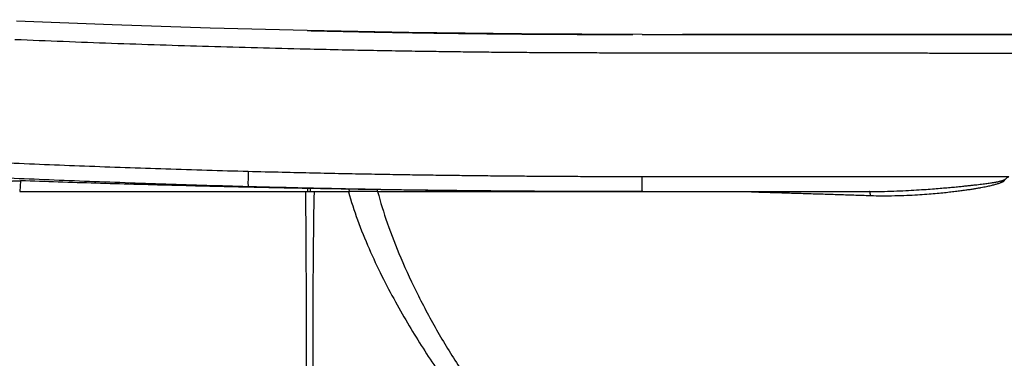
# Model space of a CAD drawing. Extents: x -2045 to 2157, y -224 to 5661.
# Drawn here: x -1462 to -1174, y 3765 to 3865 of the extents above; entities that cross this region are included whole.
import ezdxf

# ---------------------------------------------------------------- set-up
doc = ezdxf.new("R2010")
doc.units = 0
doc.header["$MEASUREMENT"] = 0
doc.layers.get('Defpoints').update_dxf_attribs({"linetype": 'CONTINUOUS'})
doc.layers.add('_BLACK_HOLE', color=7, linetype='CONTINUOUS')
doc.layers.add('dim', color=250, linetype='CONTINUOUS', lineweight=13)
doc.dimstyles.new('SMW72', dxfattribs={"dimtxt": 45, "dimasz": 15, "dimexe": 3, "dimexo": 2, "dimgap": 5, "dimtad": 1, "dimdec": 0, "dimtxsty": 'Standard', "dimcen": 2.5, "dimclrd": 256, "dimclre": 256, "dimclrt": 256, "dimadec": 0, "dimazin": 0, "dimtfac": 1, "dimtdec": 0, "dimtmove": 0, "dimatfit": 3, "dimfxl": 0, "dimarcsym": 0})

# ---------------------------------------------------------------- blocks, each defined once
blk = doc.blocks.new('*D147')
at = {"layer": 'Defpoints', "color": 0}
for p in [(-1659.85, 4415.82), (-1659.85, 4231.47), (-913.4, 3814.32)]:
    blk.add_point(p, dxfattribs=at)
at = {"layer": 'dim', "lineweight": -2}
for p, q in [((-1659.85, 4233.47), (-1659.85, 4418.82)), ((-913.4, 3816.32), (-913.4, 4418.82)), ((-928.4, 4415.82), (-1644.85, 4415.82))]:
    blk.add_line(p, q, dxfattribs=at)
at = {"layer": 'dim'}
for points in [[(-1644.85, 4418.32), (-1644.85, 4413.32), (-1659.85, 4415.82)], [(-928.4, 4418.32), (-928.4, 4413.32), (-913.4, 4415.82)]]:
    blk.add_solid(points, dxfattribs=at)
at = {"layer": 'dim', "insert": (-1286.63, 4443.32), "char_height": 45, "attachment_point": 5}
blk.add_mtext('745', dxfattribs=at)

msp = doc.modelspace()

# ---------------------------------------------------------------- linework, layer by layer
at = {"layer": '_BLACK_HOLE'}
for p, q in [((-1279.85, 3860.3), (-1268.03, 3860.3)), ((-1203.72, 3860.27), (-1203.22, 3860.27)), ((-1461.66, 3817.44), (-1461.93, 3814.29)), ((-1395.1, 3815.56), (-1395.1, 3815.82)), ((-1377.6, 3814.29), (-1377.6, 3815.21)), ((-1376.88, 3814.29), (-1376.88, 3815.19)), ((-1365.45, 3814.29), (-1365.5, 3815)), ((-1357.22, 3814.28), (-1357.27, 3814.87)), ((-1461.93, 3814.29), (-1378.24, 3814.29)), ((-1378.24, 3814.29), (-1377.6, 3814.29)), ((-1377.6, 3814.29), (-1376.88, 3814.29)), ((-1376.88, 3814.29), (-1376.22, 3814.29)), ((-1375.72, 3814.29), (-1365.75, 3814.29)), ((-1365.75, 3814.29), (-1365.45, 3814.29)), ((-1365.75, 3814.29), (-1365.72, 3814.2)), ((-1357.22, 3814.29), (-1365.45, 3814.29)), ((-1357.21, 3814.29), (-1286.03, 3814.29)), ((-1282.75, 3814.29), (-1213.28, 3814.29)), ((-1250.01, 3814.29), (-1247.85, 3814.22))]:
    msp.add_line(p, q, dxfattribs=at)
for points in [[(-1377.86, 3861.44), (-1406.21, 3862.18), (-1434.85, 3863.12), (-1462.84, 3864.21)], [(-1279.85, 3860.3), (-1315.13, 3860.44), (-1348.12, 3860.84), (-1377.86, 3861.44)], [(-1075.48, 3860.1), (-1096.4, 3860.16), (-1118.55, 3860.2), (-1141.97, 3860.23), (-1166.76, 3860.26), (-1268.03, 3860.3)], [(-1357.22, 3814.28), (-1357.22, 3814.28), (-1357.21, 3814.29)]]:
    msp.add_lwpolyline(points, dxfattribs=at)
for points, start_tangent, end_tangent in [([(-1377.85, 3861.43), (-1368.49, 3861.22), (-1359.25, 3861.03), (-1350.74, 3860.88), (-1343.24, 3860.76), (-1336.58, 3860.67), (-1330.55, 3860.59), (-1324.5, 3860.52), (-1318.18, 3860.46), (-1311.82, 3860.41), (-1305.77, 3860.37), (-1299.64, 3860.34), (-1293.02, 3860.32), (-1286.29, 3860.31), (-1282.52, 3860.3)], (0.999737, -0.022918), (1, -0.00076)), ([(-1463.31, 3858.86), (-1435.04, 3857.76), (-1406.66, 3856.84), (-1378.12, 3856.09)], (0.999121, -0.041927), (0.999735, -0.023039)), ([(-1268.03, 3860.3), (-1264.47, 3860.3), (-1257.68, 3860.29), (-1251.48, 3860.29), (-1245.89, 3860.29), (-1240.92, 3860.29), (-1236.58, 3860.29), (-1232.73, 3860.29), (-1229.17, 3860.28), (-1225.7, 3860.28), (-1222.23, 3860.28), (-1218.72, 3860.28), (-1215.25, 3860.28), (-1211.89, 3860.28), (-1208.75, 3860.28), (-1205.87, 3860.28), (-1203.72, 3860.27)], (1, -0.000335), (1, -0.000357)), ([(-1203.22, 3860.27), (-1200.7, 3860.27), (-1198.23, 3860.27), (-1195.77, 3860.27), (-1193.3, 3860.27), (-1190.86, 3860.27), (-1188.41, 3860.27), (-1185.84, 3860.27), (-1183.03, 3860.27), (-1179.86, 3860.26), (-1176.32, 3860.26), (-1172.37, 3860.26), (-1168.01, 3860.26), (-1163.2, 3860.25), (-1157.95, 3860.25), (-1152.24, 3860.24), (-1146.05, 3860.24), (-1139.33, 3860.23), (-1131.93, 3860.22), (-1123.71, 3860.21), (-1114.62, 3860.19), (-1104.86, 3860.17), (-1094.75, 3860.15), (-1084.72, 3860.13), (-1075.36, 3860.1), (-1067.16, 3860.07), (-1060.02, 3860.05), (-1053.51, 3860.03), (-1047.24, 3860.01), (-1040.96, 3859.98), (-1034.76, 3859.96), (-1028.67, 3859.94), (-1022.68, 3859.92), (-1016.78, 3859.89), (-1010.98, 3859.87), (-1005.32, 3859.85), (-999.81, 3859.84), (-994.26, 3859.82), (-988.43, 3859.81), (-982.1, 3859.79), (-975.2, 3859.79), (-967.83, 3859.79), (-960.07, 3859.8), (-957.66, 3859.8)], (1, -0.000357), (0.999996, 0.002779)), ([(-1378.12, 3856.09), (-1368.74, 3855.87), (-1359.48, 3855.68), (-1350.95, 3855.53), (-1343.43, 3855.41), (-1336.75, 3855.32), (-1330.71, 3855.24), (-1324.65, 3855.17), (-1318.31, 3855.11), (-1311.93, 3855.06), (-1305.87, 3855.02), (-1299.73, 3854.99), (-1293.09, 3854.97), (-1286.35, 3854.95), (-1279.9, 3854.95)], (0.999735, -0.023015), (1, -0.000327)), ([(-1279.9, 3854.95), (-1271.9, 3854.95), (-1264.5, 3854.94), (-1257.71, 3854.94), (-1251.51, 3854.94), (-1245.91, 3854.94), (-1240.94, 3854.94), (-1236.6, 3854.93), (-1232.74, 3854.93), (-1229.18, 3854.93), (-1225.71, 3854.93), (-1222.24, 3854.93), (-1218.73, 3854.93), (-1215.24, 3854.93), (-1211.88, 3854.92), (-1208.73, 3854.92), (-1205.85, 3854.91), (-1203.2, 3854.9), (-1200.69, 3854.89), (-1198.21, 3854.88), (-1195.72, 3854.87), (-1193.22, 3854.87), (-1190.74, 3854.86), (-1188.24, 3854.86), (-1185.63, 3854.85), (-1182.77, 3854.85), (-1179.55, 3854.85), (-1175.95, 3854.85), (-1171.94, 3854.85), (-1167.51, 3854.86), (-1162.63, 3854.86), (-1157.3, 3854.87), (-1151.51, 3854.88), (-1145.24, 3854.89), (-1138.42, 3854.91), (-1130.92, 3854.93), (-1122.59, 3854.94), (-1113.37, 3854.96), (-1103.47, 3854.98), (-1093.21, 3855), (-1083.02, 3855.01), (-1073.5, 3855.02), (-1065.14, 3855.04), (-1057.87, 3855.05), (-1051.23, 3855.06), (-1044.82, 3855.08), (-1038.4, 3855.09), (-1032.05, 3855.12), (-1025.82, 3855.15), (-1019.68, 3855.17), (-1013.64, 3855.21), (-1007.7, 3855.24), (-1001.9, 3855.28), (-996.25, 3855.31), (-990.56, 3855.35), (-984.57, 3855.4), (-978.07, 3855.44), (-970.99, 3855.49), (-963.41, 3855.55), (-962.54, 3855.55)], (1, -0.000326), (0.999976, 0.0069)), ([(-1466.45, 3822.76), (-1442.97, 3821.8), (-1419.18, 3820.96), (-1395.08, 3820.25)], (0.999046, -0.043664), (0.999644, -0.026663)), ([(-1395.08, 3820.25), (-1395.1, 3819.32), (-1395.12, 3818.42), (-1395.13, 3817.59), (-1395.14, 3816.88), (-1395.13, 3816.34), (-1395.12, 3815.98), (-1395.1, 3815.82)], (-0.029599, -0.999562), (0.472476, -0.881344)), ([(-1395.08, 3820.25), (-1385.1, 3820), (-1375.98, 3819.78), (-1367.6, 3819.61), (-1359.85, 3819.46), (-1352.72, 3819.33), (-1346.18, 3819.23), (-1340.17, 3819.14), (-1334.64, 3819.07), (-1329.15, 3819), (-1323.5, 3818.94), (-1317.77, 3818.89), (-1312.13, 3818.84), (-1306.71, 3818.8), (-1301.01, 3818.77), (-1294.69, 3818.74), (-1287.71, 3818.72), (-1279.88, 3818.72)], (0.999644, -0.026663), (1, 0.000001)), ([(-1466.5, 3818.36), (-1443.01, 3817.39), (-1419.21, 3816.54), (-1395.1, 3815.82)], (0.999011, -0.044463), (0.99964, -0.026841)), ([(-1464.56, 3817.23), (-1464.48, 3817.29), (-1464.26, 3817.35), (-1463.92, 3817.4), (-1463.47, 3817.44), (-1462.92, 3817.46), (-1462.31, 3817.46), (-1461.66, 3817.44)], (0.08663, 0.996241), (0.999408, -0.034394)), ([(-1395.1, 3815.56), (-1417.46, 3816.1), (-1439.64, 3816.73), (-1461.66, 3817.44)], (-0.999757, 0.022062), (-0.999408, 0.034394)), ([(-1279.88, 3818.72), (-1279.88, 3817.76), (-1279.88, 3816.83), (-1279.88, 3815.99), (-1279.87, 3815.28), (-1279.86, 3814.74), (-1279.86, 3814.4), (-1279.85, 3814.29)], (-0.000797, -1), (1, -0.000015)), ([(-1279.88, 3818.72), (-1240.72, 3818.72), (-1204.82, 3818.72), (-1172.53, 3818.68)], (1, 0.000003), (1, 0.000093)), ([(-1213.28, 3814.29), (-1209.82, 3814.32), (-1206.17, 3814.43), (-1202.63, 3814.59), (-1199.49, 3814.77), (-1196.73, 3814.95), (-1194.28, 3815.13), (-1192.09, 3815.31), (-1190.13, 3815.47), (-1188.37, 3815.63), (-1186.79, 3815.78), (-1185.36, 3815.93), (-1184.07, 3816.06), (-1182.91, 3816.19), (-1181.85, 3816.31), (-1180.9, 3816.42), (-1180.04, 3816.53), (-1179.26, 3816.63), (-1178.55, 3816.73), (-1177.91, 3816.82), (-1177.34, 3816.91), (-1176.82, 3816.99), (-1176.36, 3817.07), (-1175.94, 3817.15), (-1175.57, 3817.22), (-1175.24, 3817.3), (-1174.95, 3817.36), (-1174.69, 3817.43), (-1174.47, 3817.5), (-1174.27, 3817.56), (-1174.11, 3817.62), (-1173.97, 3817.69), (-1173.84, 3817.76)], (1, 0), (0.820873, 0.571111)), ([(-1213.02, 3813.14), (-1209.56, 3813.07), (-1205.92, 3813.1), (-1202.38, 3813.21), (-1199.24, 3813.37), (-1196.48, 3813.55), (-1194.04, 3813.75), (-1191.85, 3813.96), (-1189.9, 3814.17), (-1188.14, 3814.37), (-1186.57, 3814.57), (-1185.14, 3814.77), (-1183.86, 3814.95), (-1182.7, 3815.14), (-1181.65, 3815.31), (-1180.7, 3815.48), (-1179.84, 3815.64), (-1179.06, 3815.8), (-1178.36, 3815.94), (-1177.72, 3816.09), (-1177.15, 3816.23), (-1176.64, 3816.36), (-1176.18, 3816.49), (-1175.76, 3816.61), (-1175.39, 3816.73), (-1175.06, 3816.85), (-1174.77, 3816.96), (-1174.52, 3817.07), (-1174.3, 3817.18), (-1174.1, 3817.29), (-1173.94, 3817.39), (-1173.8, 3817.5), (-1173.68, 3817.63)], (0.999449, -0.033185), (0.643706, 0.765273)), ([(-1173.84, 3817.76), (-1173.41, 3818.07), (-1172.97, 3818.37), (-1172.53, 3818.68)], (0.820113, 0.572202), (0.820067, 0.572267)), ([(-1395.1, 3815.82), (-1385.11, 3815.57), (-1375.99, 3815.36), (-1367.6, 3815.18), (-1359.85, 3815.03), (-1352.72, 3814.9), (-1346.17, 3814.8), (-1340.17, 3814.71), (-1334.63, 3814.64), (-1329.14, 3814.57), (-1323.48, 3814.51), (-1317.76, 3814.45), (-1312.12, 3814.41), (-1306.69, 3814.37), (-1300.99, 3814.34), (-1294.67, 3814.31), (-1287.68, 3814.29), (-1279.85, 3814.29)], (0.99964, -0.026841), (1, -0.000001)), ([(-1279.84, 3814.29), (-1284.93, 3814.29), (-1290.14, 3814.29), (-1295.69, 3814.3), (-1301.74, 3814.32), (-1308.49, 3814.35), (-1316.05, 3814.4), (-1324.08, 3814.47), (-1332.12, 3814.54), (-1339.82, 3814.63), (-1346.98, 3814.72), (-1353.76, 3814.81), (-1360.36, 3814.91), (-1367.03, 3815.02), (-1373.95, 3815.14), (-1381.04, 3815.27), (-1388.14, 3815.41), (-1395.1, 3815.56)], (-1, 0), (-0.999757, 0.022063)), ([(-1378.03, 3763.25), (-1378.03, 3781.01), (-1378.1, 3798.04), (-1378.24, 3814.29)], (0.001559, 0.999999), (-0.012393, 0.999923)), ([(-1376.22, 3814.29), (-1375.96, 3814.29), (-1375.72, 3814.29)], (0.999979, 0.00652), (0.999905, -0.013807)), ([(-1376.08, 3762.8), (-1376.07, 3780.6), (-1375.96, 3797.77), (-1375.72, 3814.29)], (-0.00148, 0.999999), (0.019934, 0.999801)), ([(-1365.72, 3814.2), (-1363.09, 3806), (-1359.71, 3797.59), (-1355.95, 3789.56), (-1351.98, 3782), (-1347.97, 3774.98), (-1343.92, 3768.42), (-1339.73, 3762.06), (-1335.28, 3755.72), (-1330.41, 3749.19), (-1324.88, 3742.19), (-1318.4, 3734.44), (-1311.02, 3726), (-1303.42, 3717.58), (-1296.29, 3709.95), (-1289.73, 3703.38), (-1283.72, 3697.67), (-1278.23, 3692.62), (-1272.75, 3688.11), (-1266.63, 3683.61), (-1259.46, 3678.91), (-1251.22, 3674.33), (-1242.18, 3670.28), (-1232.41, 3666.83), (-1222.24, 3664.06), (-1212.75, 3662.01)], (0.26578, -0.964034), (0.981989, -0.188939)), ([(-1357.21, 3814.29), (-1354.39, 3805.1), (-1350.44, 3794.91), (-1345.27, 3783.75), (-1339.18, 3772.46), (-1332.41, 3761.55), (-1324.42, 3750.33), (-1315.48, 3739.25), (-1306.8, 3729.49), (-1298.68, 3720.99), (-1290.74, 3713.2), (-1282.71, 3705.94), (-1274.78, 3699.24), (-1267.33, 3693.37), (-1260.52, 3688.59), (-1254.31, 3684.75), (-1248.42, 3681.62), (-1242.39, 3678.9), (-1235.89, 3676.45), (-1228.62, 3674.21), (-1220.18, 3672.12), (-1210.7, 3670.24)], (0.254197, -0.967153), (0.984882, -0.173228)), ([(-1247.85, 3814.22), (-1245.67, 3814.16), (-1241.24, 3814.03), (-1236.72, 3813.89), (-1232.11, 3813.75), (-1227.44, 3813.61), (-1222.7, 3813.46), (-1217.89, 3813.3), (-1213.02, 3813.14)], (0.999574, -0.029174), (0.999444, -0.033346)), ([(-1213.02, 3813.14), (-1213.03, 3813.51), (-1213.07, 3813.83), (-1213.12, 3814.08), (-1213.2, 3814.23), (-1213.28, 3814.29)], (-0.008156, 0.999967), (-1, 0))]:
    msp.add_spline(points, degree=3, dxfattribs=dict(at, start_tangent=start_tangent, end_tangent=end_tangent))

# ---------------------------------------------------------------- dimensions: what is measured, and where the dimension line sits
at = {"layer": 'dim'}
dim = msp.add_linear_dim(base=(-1659.85, 4415.82), p1=(-913.4, 3814.32), p2=(-1659.85, 4231.47), text='745', dimstyle='SMW72', dxfattribs=at)
dim.commit()
dim.dimension.update_dxf_attribs({"geometry": '*D147', "text_midpoint": (-1286.63, 4415.82), "dimtype": 160})

doc.saveas('drawing.dxf')
